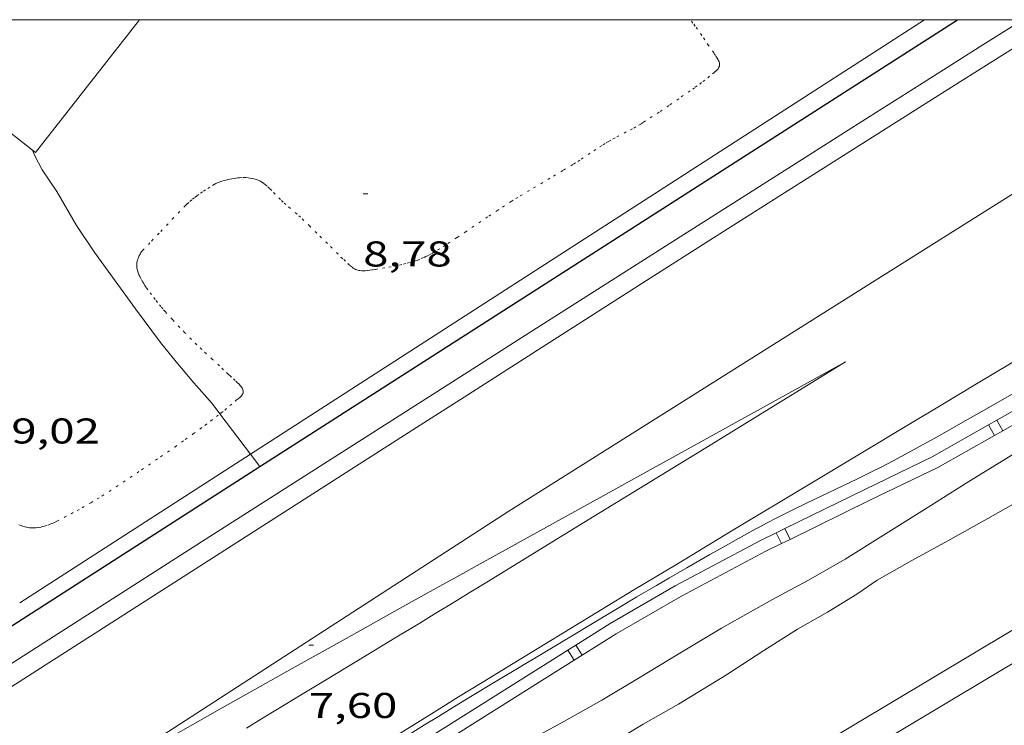
# Model space of a CAD drawing. Units: inches. Extents: x 455000 to 456000, y 4599000 to 4599501.
# Drawn here: x 455537 to 455579, y 4599470 to 4599500 of the extents above; entities that cross this region are included whole.
import ezdxf
from ezdxf.enums import TextEntityAlignment as Align

# ---------------------------------------------------------------- set-up
doc = ezdxf.new("R2010")
doc.units = ezdxf.units.IN
doc.header["$MEASUREMENT"] = 0
doc.linetypes.add('PUNTOS', pattern=[0.25, 0, -0.25])
for name, color, linetype, lineweight in [('ALTRES CARRETERES ASFALTADES', 7, 'Continuous', 0), ('COBERT', 7, 'Continuous', 0), ('CORBA DE NIVELL', 7, 'Continuous', 0), ('COTA ALTIMETRICA', 7, 'Continuous', 0), ('EIX DE CARRETERA', 7, 'Continuous', 0), ('FERROCARRIL', 7, 'Continuous', 0), ('LIMIT ESPLANADA DE TERRA', 7, 'Continuous', 0), ('MARC FULL', 7, 'Continuous', 0), ('MUR CONTENCIO', 7, 'Continuous', 0), ('TANCA DE PROTECCIO DE VIAL', 7, 'Continuous', 0), ('TANCA DE VEGETACIO', 7, 'Continuous', 0), ('VORAL', 7, 'Continuous', 0)]:
    doc.layers.add(name, color=color, linetype=linetype, lineweight=lineweight)
doc.styles.add('Style-Arial', font='ARIAL.TTF')
doc.linetypes.add('tancaveg', pattern='A,-0.5,[1,dgnlstyle-mataro.shx,S=0.012544,R=0,X=0,Y=0],-1.1', length=1.6)

# ---------------------------------------------------------------- blocks, each defined once
blk = doc.blocks.new('COTA')
at = {"color": 0, "linetype": 'ByBlock', "lineweight": -2}
blk.add_line((0, 0), (0.2, 0), dxfattribs=at)

msp = doc.modelspace()

# ---------------------------------------------------------------- linework, layer by layer
at = {"layer": 'ALTRES CARRETERES ASFALTADES', "color": 1, "linetype": 'Continuous', "lineweight": 20}
for points in [[(455580.846120014, 4599500, 7.196321915564544), (455580.1929017229, 4599499.589803226, 7.196011156678402), (455578.0918884425, 4599498.26881712, 7.197011158228801), (455576.0958758027, 4599497.010830315, 7.199011161329602), (455572.3558520826, 4599494.648855031, 7.202011165980801), (455569.0858312916, 4599492.57687663, 7.206011172182402), (455566.22681308, 4599490.760895506, 7.209011176833601), (455563.7267971323, 4599489.169912009, 7.213011183035201), (455559.353769191, 4599486.380940865, 7.222011196988801), (455556.0757482281, 4599484.287962493, 7.232011212492801), (455553.6177324973, 4599482.716978707, 7.242011227996801), (455549.9317088911, 4599480.359003019, 7.261011257454402), (455546.2456852851, 4599478.001027331, 7.285011294664002), (455533.4136031122, 4599469.793111969, 7.381011443502401), (455520.5805209302, 4599461.584196613, 7.477011592340801)], [(455580.2458019834, 4599486.433782429, 7.576011745830402), (455577.4087847318, 4599484.739801329, 7.599011781489601), (455575.9907760915, 4599483.890810771, 7.607011793892801), (455574.5737674452, 4599483.040820205, 7.613011803195202), (455570.357741682, 4599480.506848264, 7.624011820249602), (455567.1957223559, 4599478.60586931, 7.628011826451202), (455564.8247078449, 4599477.177885085, 7.631011831102401), (455563.0476969561, 4599476.105896907, 7.632011832652802), (455560.3856805902, 4599474.492914605, 7.634011835753602), (455557.7256641896, 4599472.874932278, 7.637011840404802), (455556.6766576921, 4599472.232939242, 7.638011841955202), (455555.6956515883, 4599471.628945749, 7.640011845056002), (455554.7766458462, 4599471.05995184, 7.641011846606402), (455553.0576350472, 4599469.98796322, 7.645011852808001), (455551.5566255651, 4599469.044973147, 7.648011857459202), (455550.24561725, 4599468.216981811, 7.650011860560001), (455549.0996099573, 4599467.489989379, 7.652011863660801), (455547.0965971626, 4599466.213002598, 7.655011868312002), (455545.5965875454, 4599465.252012488, 7.656011869862402), (455543.3495730977, 4599463.807027299, 7.656011869862402), (455541.1035586288, 4599462.359042095, 7.653011865211202), (455533.3615087185, 4599457.363093091, 7.637011840404802), (455525.618458799, 4599452.366144096, 7.621011815598401)], [(455571.9177832296, 4599485.663844423, 7.445011542728001), (455564.2617392798, 4599481.43589596, 7.449011548929602), (455556.60569533, 4599477.207947495, 7.453011555131202), (455555.618689657, 4599476.661954137, 7.451011552030402), (455554.7556846846, 4599476.182959942, 7.447011545828802), (455553.2466759715, 4599475.342970089, 7.435011527224002), (455550.9856628831, 4599474.079985286, 7.415011496216001), (455549.8556563282, 4599473.44699288, 7.408011485363201), (455548.7256497734, 4599472.814000471, 7.405011480712002), (455545.6936321587, 4599471.112020838, 7.406011482262402), (455543.4226189182, 4599469.831036083, 7.408011485363201), (455541.7216089439, 4599468.86404749, 7.411011490014402), (455540.4486014465, 4599468.13605602, 7.413011493115201), (455539.8954004167, 4599467.817376023, 7.413591974344849)], [(455546.7986278778, 4599470.32201123, 7.437011530324802), (455547.4326317743, 4599470.706007014, 7.439011533425601), (455548.0276354359, 4599471.06700306, 7.444011541177601), (455549.141642277, 4599471.740995652, 7.459011564433601), (455550.1176482743, 4599472.331989163, 7.478011593891202), (455551.8246587512, 4599473.36397781, 7.515011651256001), (455553.1056666252, 4599474.139969294, 7.542011693116802), (455554.0646725279, 4599474.721962919, 7.559011719473602), (455554.7846769675, 4599475.159958135, 7.569011734977601), (455555.3246803011, 4599475.488954549, 7.573011741179202), (455556.1336852959, 4599475.981949175, 7.576011745830402), (455556.942690306, 4599476.476943804, 7.573011741179202), (455560.6897135438, 4599478.773918934, 7.541011691566402), (455566.3037483867, 4599482.218881679, 7.493011617147202), (455571.9177832296, 4599485.663844423, 7.445011542728001)]]:
    msp.add_polyline3d(points, dxfattribs=at)
at = {"layer": 'COBERT', "color": 1, "linetype": 'Continuous', "lineweight": 0}
for points in [[(455532.6065856261, 4599500, 12.6730196482192), (455531.9458235837, 4599499.150168621, 12.6730196482192), (455537.8320433913, 4599494.528497982, 13.05701231103117)], [(455537.9547971018, 4599494.432115713, 13.065020255976), (455542.3223823701, 4599500, 13.065020255976)], [(455537.8320433913, 4599494.528497982, 13.05701231103117), (455537.9547971018, 4599494.432115713, 13.065020255976)]]:
    msp.add_polyline3d(points, dxfattribs=at)
at = {"layer": 'CORBA DE NIVELL', "color": 30, "linetype": 'Continuous', "lineweight": 0, "flags": 128}
for points, elevation in [([(455537.8320433913, 4599494.528497982), (455537.8317976471, 4599494.529116797)], 9.000013953600002), ([(455579.6817532392, 4599480.124776926), (455577.8807426547, 4599479.097789), (455576.1997329692, 4599478.164800307), (455574.6877243653, 4599477.339810501), (455573.2377158272, 4599476.510820217), (455572.3937101104, 4599475.929825721), (455571.1527024806, 4599475.177833971), (455569.8946951051, 4599474.462842408), (455568.4866861769, 4599473.573851712), (455566.9226760432, 4599472.557862003), (455564.9136635882, 4599471.326875339), (455563.4256548546, 4599470.479885316), (455560.9826398679, 4599469.003901565), (455559.5686304599, 4599468.052910819), (455558.1016209089, 4599467.093920463), (455556.658611972, 4599466.210930043), (455555.2356031723, 4599465.341939492), (455553.8655947278, 4599464.508948595), (455552.5425869102, 4599463.748957456), (455550.3475733246, 4599462.406972031), (455549.2295660221, 4599461.672979375), (455548.1925595735, 4599461.034986255), (455547.2395539759, 4599460.491992644)], 6.000009302400001)]:
    msp.add_lwpolyline(points, dxfattribs=dict(at, elevation=elevation))
at = {"layer": 'CORBA DE NIVELL', "color": 30, "linetype": 'Continuous', "lineweight": 0}
for points, elevation in [([(455545.6937464952, 4599483.484439086), (455545.3637288208, 4599483.919043199), (455544.5917341947, 4599484.785050398), (455543.8497396985, 4599485.662057388), (455543.2057448385, 4599486.471063528), (455542.1507538936, 4599487.880073718), (455541.300761476, 4599489.053081986), (455540.4247693974, 4599490.276090529), (455539.6827766009, 4599491.377097866), (455538.8527861036, 4599492.799106369), (455538.2437920717, 4599493.710112401), (455537.91479619, 4599494.320115844), (455537.8320433913, 4599494.528497982)], 9.000013953600002), ([(455546.9705394638, 4599481.803015579), (455545.6937464952, 4599483.484439086)], 9.000013953600002), ([(455545.7185581052, 4599461.347005509), (455549.7095853785, 4599464.125979536), (455551.9986006424, 4599465.669964561), (455553.4366101407, 4599466.627955137), (455554.9676200564, 4599467.62194506), (455556.6356303893, 4599468.642933987), (455558.628642144, 4599469.784920636), (455560.1416507495, 4599470.609910436), (455561.6966597995, 4599471.484899993), (455563.2576693215, 4599472.420889599), (455564.9046794398, 4599473.417878649), (455566.7106905026, 4599474.506866635), (455568.8267028048, 4599475.695852423), (455570.3617114139, 4599476.516842049), (455571.9017205014, 4599477.399831733), (455573.5037306029, 4599478.403821134), (455575.2257413837, 4599479.472809726), (455577.087753201, 4599480.649797423), (455578.9237646139, 4599481.778785243)], 7.0000108528), ([(455547.3706361098, 4599481.276123654), (455546.9705394638, 4599481.803015579)], 9.000013953600002), ([(455547.3707118785, 4599481.276023873), (455547.3706361098, 4599481.276123654)], 9.000013953600002)]:
    msp.add_lwpolyline(points, dxfattribs=dict(at, elevation=elevation))
at = {"layer": 'EIX DE CARRETERA', "color": 1, "linetype": 'Continuous', "lineweight": 0}
for points in [[(455557.8027139315, 4599479.414941834, 7.432011522572801), (455573.5398134463, 4599489.314837777, 7.420011503968001), (455589.2759129597, 4599499.214733728, 7.408011485363201), (455590.5249115779, 4599500, 7.406648947915867)], [(455539.8954004167, 4599467.817376023, 7.49187062803176), (455557.8027139315, 4599479.414941834, 7.432011522572801)]]:
    msp.add_polyline3d(points, dxfattribs=at)
at = {"layer": 'FERROCARRIL', "color": 7, "linetype": 'Continuous', "lineweight": 20}
for points in [[(455570.6363277439, 4599469.473536804, 5.753280198032149), (455578.8903021751, 4599474.411444477, 5.783008965963202), (455579.2168429856, 4599474.60743305, 5.781897936297337)], [(455571.2523950123, 4599468.443747707, 5.753278276291249), (455579.5071082953, 4599473.382097395, 5.783008965963202), (455579.8343873217, 4599473.578529042, 5.781895385557527)]]:
    msp.add_polyline3d(points, dxfattribs=at)
at = {"layer": 'LIMIT ESPLANADA DE TERRA', "color": 7, "linetype": 'PUNTOS', "lineweight": 0}
for points in [[(455551.4727806836, 4599489.506005507, 8.823013679179201), (455551.5167806759, 4599489.496005159, 8.822013677628805), (455551.5587806955, 4599489.490004831, 8.822013677628805), (455551.6397807603, 4599489.482004203, 8.821013676078401), (455551.7117808644, 4599489.481003656, 8.821013676078401), (455551.7747809773, 4599489.48300318, 8.820013674528001), (455551.8867812116, 4599489.491002343, 8.820013674528001), (455551.9697814237, 4599489.502001731, 8.819013672977604), (455552.092781751, 4599489.520000826, 8.8180136714272), (455552.2107820857, 4599489.539999961, 8.817013669876802), (455552.5117829241, 4599489.588997754, 8.814013665225602), (455552.7767836689, 4599489.632995811, 8.811013660574401), (455553.0087843472, 4599489.674994116, 8.809013657473603), (455553.211784973, 4599489.715992639, 8.807013654372803), (455553.388785551, 4599489.755991358, 8.805013651272), (455553.5427860856, 4599489.79499025, 8.803013648171204), (455553.6757865726, 4599489.831989298, 8.802013646620802), (455553.7927870195, 4599489.866988464, 8.800013643520002), (455553.8937874265, 4599489.899987749, 8.799013641969603), (455553.9807877966, 4599489.930987137, 8.798013640419201), (455554.1327884799, 4599489.989986075, 8.797013638868801), (455554.2457890268, 4599490.038985294, 8.796013637318403), (455554.3287894515, 4599490.077984725, 8.795013635768), (455554.4527901217, 4599490.140983881, 8.794013634217603), (455554.5747908269, 4599490.208983062, 8.793013632667202), (455554.8177923037, 4599490.353981442, 8.791013629566402), (455555.0417937057, 4599490.492979959, 8.790013628016004), (455555.2497950222, 4599490.623978583, 8.788013624915202), (455555.6337975068, 4599490.872976055, 8.785013620264001), (455555.9657996983, 4599491.09397388, 8.783013617163203), (455556.5408035414, 4599491.482970119, 8.780013612512002), (455556.9698064144, 4599491.773967315, 8.777013607860802), (455557.2928085542, 4599491.9899652, 8.775013604760002), (455557.5358101449, 4599492.149963604, 8.774013603209603), (455557.9048125076, 4599492.38596117, 8.771013598558405), (455558.0908136837, 4599492.502959941, 8.770013597008), (455558.2788148402, 4599492.616958691, 8.7690135954576), (455558.8368182243, 4599492.948954971, 8.765013589256002), (455559.6768232901, 4599493.444949367, 8.759013579953601), (455560.095825829, 4599493.693946573, 8.756013575302402), (455560.5128283951, 4599493.946943802, 8.753013570651202), (455560.686829492, 4599494.05594265, 8.750013566000002), (455560.8368304605, 4599494.152941662, 8.745013558248003), (455561.3608339058, 4599494.499938224, 8.720013519488003), (455561.6228356246, 4599494.672936506, 8.709013502433601), (455561.7548364743, 4599494.757935635, 8.706013497782402), (455561.8878373102, 4599494.840934755, 8.705013496232002), (455561.9838378991, 4599494.898934117, 8.705013496232002), (455562.1648389612, 4599495.001932903, 8.705013496232002), (455562.3268398725, 4599495.088931808, 8.705013496232002), (455562.8968430022, 4599495.384927942, 8.705013496232002), (455563.0378437898, 4599495.459926989, 8.705013496232002), (455563.2478450107, 4599495.57792558, 8.705013496232002), (455563.3508456332, 4599495.638924892, 8.705013496232002), (455563.452846277, 4599495.702924218, 8.705013496232002), (455563.7298480722, 4599495.882922394, 8.705013496232002), (455564.1428507915, 4599496.156919685, 8.705013496232002), (455564.5528535289, 4599496.433917004, 8.705013496232002), (455565.0308567586, 4599496.761913885, 8.705013496232002), (455565.5078600021, 4599497.091910778, 8.705013496232002), (455565.6158607462, 4599497.167910076, 8.705013496232002), (455565.8008620649, 4599497.303908883, 8.705013496232002), (455565.9368630724, 4599497.408908013, 8.705013496232002), (455566.1408646179, 4599497.570906716, 8.705013496232002), (455566.3448661937, 4599497.736905427, 8.705013496232002), (455566.3908665534, 4599497.774905137, 8.705013496232002), (455566.4748672223, 4599497.845904608, 8.705013496232002), (455566.5328677447, 4599497.902904257, 8.705013496232002), (455566.5718681466, 4599497.947904031, 8.705013496232002), (455566.5958684418, 4599497.981903901, 8.705013496232002), (455566.6108686623, 4599498.007903828, 8.705013496232002), (455566.6278689922, 4599498.047903761, 8.705013496232002), (455566.6338691532, 4599498.067903747, 8.705013496232002), (455566.6368693096, 4599498.087903756, 8.705013496232002), (455566.6378695464, 4599498.118903795, 8.705013496232002), (455566.635869771, 4599498.148903858, 8.705013496232002), (455566.6308699756, 4599498.176903938, 8.705013496232002), (455566.615870362, 4599498.230904137, 8.705013496232002), (455566.5968706968, 4599498.278904354, 8.705013496232002), (455566.5758709906, 4599498.321904582, 8.705013496232002), (455566.5338714793, 4599498.394905013, 8.705013496232002), (455566.4618721947, 4599498.503905728, 8.705013496232002), (455566.4248725395, 4599498.556906091, 8.705013496232002), (455566.3898728722, 4599498.607906436, 8.705013496232002), (455566.1758749456, 4599498.92490855, 8.705013496232002), (455566.0158764959, 4599499.161910133, 8.705013496232002), (455565.8958776377, 4599499.336911313, 8.705013496232002), (455565.7098793297, 4599499.59791313, 8.705013496232002), (455565.6148801611, 4599499.72691405, 8.705013496232002), (455565.5178809744, 4599499.853914984, 8.705013496232002), (455565.4027773922, 4599500, 8.705013496232002)], [(455544.9377452853, 4599486.176049929, 8.953013880731202), (455544.7197465179, 4599486.383051905, 8.953013880731202), (455544.5057478023, 4599486.596053858, 8.953013880731202), (455544.2247495671, 4599486.88605644, 8.953013880731202), (455544.0157509047, 4599487.105058366, 8.953013880731202), (455543.7047529492, 4599487.438061242, 8.953013880731202), (455543.3977550227, 4599487.774064092, 8.953013880731202), (455543.3017557008, 4599487.88306499, 8.952013879180802), (455543.2197563021, 4599487.979065761, 8.951013877630402), (455543.0797573901, 4599488.151067089, 8.947013871428805), (455542.9777582184, 4599488.281068064, 8.944013866777604), (455542.8257594927, 4599488.480069527, 8.937013855924803), (455542.6737607973, 4599488.683070994, 8.929013843521602), (455542.6037614172, 4599488.779071674, 8.925013837320002), (455542.5457619798, 4599488.865072248, 8.921013831118403), (455542.4967624805, 4599488.941072738, 8.9170138249168), (455542.4557629329, 4599489.009073154, 8.913013818715202), (455542.3887637394, 4599489.129073849, 8.906013807862402), (455542.3417643571, 4599489.220074346, 8.901013800110402), (455542.3107648325, 4599489.289074688, 8.898013795459201), (455542.2677655549, 4599489.393075176, 8.893013787707202), (455542.2307662791, 4599489.496075616, 8.889013781505602), (455542.2177666308, 4599489.54507579, 8.887013778404802), (455542.2087669886, 4599489.594075936, 8.886013776854403), (455542.2037673299, 4599489.640076045, 8.885013775304001), (455542.2027676697, 4599489.685076122, 8.883013772203205), (455542.20376799, 4599489.727076178, 8.8820137706528), (455542.211768617, 4599489.808076244, 8.880013767552004), (455542.2247691758, 4599489.879076255, 8.8790137660016), (455542.240769671, 4599489.941076231, 8.878013764451202), (455542.2577700996, 4599489.994076183, 8.877013762900802), (455542.2757704764, 4599490.040076119, 8.876013761350402), (455542.3107711302, 4599490.119075975, 8.875013759800002), (455542.3417716032, 4599490.175075827, 8.874013758249601), (455542.3667719454, 4599490.215075699, 8.874013758249601), (455542.4077724415, 4599490.272075476, 8.873013756699203), (455542.4517729042, 4599490.324075223, 8.873013756699203), (455542.8287765465, 4599490.727072987, 8.873013756699203), (455543.2077801691, 4599491.127070732, 8.873013756699203), (455543.6937848074, 4599491.639067838, 8.873013756699203), (455544.1817894412, 4599492.150064928, 8.873013756699203), (455544.2467900504, 4599492.217064539, 8.873013756699203), (455544.3097906033, 4599492.277064154, 8.873013756699203), (455544.430791618, 4599492.386063404, 8.873013756699203), (455544.5397924774, 4599492.477062718, 8.873013756699203), (455544.6367932196, 4599492.555062104, 8.873013756699203), (455544.7237938477, 4599492.620061544, 8.873013756699203), (455544.8807949409, 4599492.732060526, 8.873013756699203), (455545.0007957491, 4599492.814059743, 8.873013756699203), (455545.1847969449, 4599492.934058533, 8.873013756699203), (455545.37479815, 4599493.054057278, 8.873013756699203), (455545.4517986108, 4599493.099056764, 8.873013756699203), (455545.5197989818, 4599493.134056302, 8.872013755148801), (455545.5797992796, 4599493.161055888, 8.872013755148801), (455545.6877997734, 4599493.204055135, 8.870013752048003), (455545.7688001113, 4599493.232054563, 8.8690137504976), (455545.8918005752, 4599493.268053686, 8.867013747396804), (455546.0148009935, 4599493.2980528, 8.865013744296002), (455546.1078012895, 4599493.318052124, 8.864013742745604), (455546.1968015564, 4599493.335051476, 8.863013741195202), (455546.2818018021, 4599493.350050855, 8.862013739644802), (455546.3638020203, 4599493.362050252, 8.861013738094401), (455546.4408022079, 4599493.371049681, 8.860013736544003), (455546.512802365, 4599493.377049144, 8.859013734993601), (455546.6498026306, 4599493.384048115, 8.857013731892803), (455546.769802809, 4599493.383047204, 8.855013728792002), (455546.8738029248, 4599493.377046405, 8.854013727241604), (455546.9638029808, 4599493.366045704, 8.853013725691202), (455547.0418030031, 4599493.353045093, 8.852013724140802), (455547.1088029932, 4599493.338044561, 8.851013722590404), (455547.1658029602, 4599493.322044104, 8.851013722590404), (455547.2158029162, 4599493.306043698, 8.851013722590404), (455547.3008028052, 4599493.274043005, 8.850013721040002), (455547.3628026737, 4599493.244042488, 8.850013721040002), (455547.4078025614, 4599493.220042109, 8.849013719489601), (455547.4738023526, 4599493.179041545, 8.849013719489601), (455547.5368021013, 4599493.133040995, 8.849013719489601), (455547.5958018285, 4599493.085040473, 8.849013719489601), (455547.7018012872, 4599492.992039526, 8.849013719489601), (455547.7898007863, 4599492.908038727, 8.849013719489601), (455547.9377998852, 4599492.759037374, 8.849013719489601), (455548.1547985144, 4599492.534035377, 8.849013719489601), (455548.265797852, 4599492.424034365, 8.849013719489601), (455548.380797226, 4599492.318033328, 8.849013719489601), (455548.5697962822, 4599492.155031641, 8.849013719489601), (455548.8547948879, 4599491.913029104, 8.849013719489601), (455548.9957941656, 4599491.789027842, 8.849013719489601), (455549.1327934144, 4599491.662026606, 8.849013719489601), (455549.4327916791, 4599491.37202388, 8.848013717939203), (455549.8777890381, 4599490.933019822, 8.846013714838401), (455550.3227863895, 4599490.493015764, 8.841013707086402), (455550.765783753, 4599490.055011723, 8.833013694683201), (455550.8787831087, 4599489.9470107, 8.831013691582402), (455551.0507821538, 4599489.786009144, 8.828013686931202), (455551.1407816864, 4599489.706008337, 8.826013683830402), (455551.2317812204, 4599489.626007522, 8.825013682280002), (455551.2817810096, 4599489.588007084, 8.824013680729601), (455551.3317808671, 4599489.55900666, 8.824013680729601), (455551.379780767, 4599489.53600626, 8.824013680729601), (455551.4277807124, 4599489.51900587, 8.823013679179201), (455551.4727806836, 4599489.506005507, 8.823013679179201)], [(455545.6937464952, 4599483.484439086, 9.003082795756328), (455545.7457264235, 4599483.525039689, 9.001013955150402), (455545.8927275618, 4599483.64503876, 8.993013942747202), (455546.1117292975, 4599483.829037383, 8.9810139241424), (455546.3317310651, 4599484.017036005, 8.969013905537603), (455546.3767314231, 4599484.055035723, 8.967013902436802), (455546.4617320633, 4599484.122035182, 8.962013894684802), (455546.5227325449, 4599484.173034797, 8.959013890033601), (455546.565732915, 4599484.213034534, 8.956013885382403), (455546.59473318, 4599484.242034359, 8.955013883832002), (455546.613733384, 4599484.265034251, 8.954013882281602), (455546.6387336807, 4599484.299034113, 8.953013880731202), (455546.6567339666, 4599484.33303403, 8.953013880731202), (455546.6647341611, 4599484.357034005, 8.953013880731202), (455546.6697343434, 4599484.380034003, 8.953013880731202), (455546.671734521, 4599484.403034023, 8.953013880731202), (455546.6707346864, 4599484.425034066, 8.953013880731202), (455546.6677348486, 4599484.447034123, 8.953013880731202), (455546.6567351578, 4599484.490034273, 8.953013880731202), (455546.6387354486, 4599484.532034474, 8.953013880731202), (455546.6177357119, 4599484.571034694, 8.953013880731202), (455546.5937359555, 4599484.608034934, 8.953013880731202), (455546.5677361732, 4599484.642035183, 8.953013880731202), (455546.5407363817, 4599484.67503544, 8.953013880731202), (455546.4847367653, 4599484.737035961, 8.953013880731202), (455546.4307370913, 4599484.791036454, 8.953013880731202), (455546.3297376403, 4599484.884037365, 8.953013880731202), (455546.1757384411, 4599485.021038746, 8.953013880731202), (455546.1027388211, 4599485.0860394, 8.953013880731202), (455546.0687390112, 4599485.118039709, 8.953013880731202), (455546.0367391968, 4599485.149039999, 8.953013880731202), (455545.8457403195, 4599485.336041738, 8.953013880731202), (455545.6767412639, 4599485.495043267, 8.953013880731202), (455545.3797428826, 4599485.769045944, 8.953013880731202), (455544.9377452853, 4599486.176049929, 8.953013880731202)], [(455537.2596776891, 4599478.836096806, 9.234014316393601), (455537.3526775677, 4599478.801096047, 9.230014310192002), (455537.4216775002, 4599478.778095487, 9.227014305540802), (455537.5266774429, 4599478.749094645, 9.222014297788803), (455537.579677434, 4599478.737094225, 9.220014294688003), (455537.6326774404, 4599478.727093806, 9.217014290036802), (455537.7066774791, 4599478.717093231, 9.213014283835204), (455537.7776775513, 4599478.712092685, 9.208014276083201), (455537.84467764, 4599478.710092172, 9.204014269881602), (455537.9076777453, 4599478.711091696, 9.199014262129602), (455537.967677861, 4599478.714091246, 9.194014254377604), (455538.0796781333, 4599478.727090416, 9.184014238873603), (455538.1786784082, 4599478.74308969, 9.175014224920002), (455538.2646786856, 4599478.762089067, 9.1670142125168), (455538.3406789477, 4599478.781088519, 9.161014203214402), (455538.4716794619, 4599478.82208759, 9.150014186160002), (455538.5686798778, 4599478.857086907, 9.143014175307203), (455538.6406802096, 4599478.886086405, 9.138014167555202), (455538.7466807229, 4599478.932085673, 9.132014158252801), (455538.8496812695, 4599478.983084971, 9.1290141536016), (455539.1756830573, 4599479.15208276, 9.122014142748801), (455539.456684631, 4599479.302080859, 9.1160141334464), (455539.7006860108, 4599479.434079212, 9.111014125694401), (455539.9106872166, 4599479.5500778, 9.107014119492803), (455540.2756893606, 4599479.758075353, 9.100014108640002), (455540.5456910009, 4599479.919073554, 9.095014100888003), (455540.7466922381, 4599480.041072218, 9.092014096236802), (455541.0466941449, 4599480.231070235, 9.086014086934401), (455541.3446960941, 4599480.427068278, 9.081014079182403), (455542.4097031931, 4599481.145061311, 9.065014054376002), (455543.2047085305, 4599481.686056118, 9.054014037321602), (455543.7967125592, 4599482.096052261, 9.046014024918403), (455544.2377156026, 4599482.407049398, 9.039014014065602), (455544.5667179034, 4599482.643047267, 9.033014004763203), (455545.0577213885, 4599483.002044098, 9.022013987708801), (455545.3017231478, 4599483.184042529, 9.016013978406402), (455545.5447249206, 4599483.368040971, 9.009013967553601), (455545.6937464952, 4599483.484439086, 9.003082795756328)]]:
    msp.add_polyline3d(points, dxfattribs=at)
at = {"layer": 'MARC FULL', "color": 0, "linetype": 'Continuous'}
msp.add_lwpolyline([(455000, 4599500), (456000, 4599500)], dxfattribs=at)
at = {"layer": 'MUR CONTENCIO', "color": 1, "linetype": 'Continuous', "lineweight": 30}
for points, elevation in [([(455547.3706361098, 4599481.276123654), (455576.6088167785, 4599500)], 9.49113417704394), ([(455532.9716195902, 4599472.055118836), (455547.3706361098, 4599481.276123654)], 9.520014759826154)]:
    msp.add_lwpolyline(points, dxfattribs=dict(at, elevation=elevation))
at = {"layer": 'TANCA DE PROTECCIO DE VIAL', "color": 7, "linetype": 'Continuous', "lineweight": 20}
for p, q in [((455578.5053722453, 4599482.780294655, 8.649243012623423), (455578.259369147, 4599483.215591393, 8.649243012623423)), ((455578.1571558353, 4599482.583504032, 8.644852211570672), (455577.9111527367, 4599483.018800772, 8.644852211570672)), ((455569.5905288396, 4599478.226913716, 8.645718534376545), (455569.3705964874, 4599478.675946604, 8.645718534376545)), ((455569.2313147035, 4599478.050973796, 8.649011798655087), (455569.0113823512, 4599478.500006686, 8.649011798655087)), ((455560.881575877, 4599473.377296477, 8.653202144364442), (455560.6152479248, 4599473.800463342, 8.653202144364442)), ((455560.5430481288, 4599473.16423773, 8.650871786236435), (455560.2767201769, 4599473.587404597, 8.650871786236435))]:
    msp.add_line(p, q, dxfattribs=at)
for points in [[(455578.2593691465, 4599483.215591394, 8.6492206660206), (455581.2508111576, 4599484.906171493, 8.687013468324803), (455586.4946911908, 4599488.128010002, 8.672949966829085)], [(455578.5053722453, 4599482.780294655, 8.649265273645625), (455581.5047698692, 4599484.475370781, 8.687013468324803), (455586.7564359155, 4599487.701993014, 8.672938911610256)], [(455577.9111527366, 4599483.018800772, 8.644821425156868), (455578.2593691465, 4599483.215591394, 8.6492206660206)], [(455569.3705964874, 4599478.675946604, 8.645694020679212), (455572.7203535978, 4599480.31662812, 8.615013356696002), (455575.551732349, 4599481.685400645, 8.615013356696002), (455577.9111527366, 4599483.018800772, 8.644821425156868)], [(455569.5905288396, 4599478.226913716, 8.645743095752387), (455572.9391311336, 4599479.867029611, 8.615013356696002), (455575.7837820027, 4599481.242218272, 8.615013356696002), (455578.1571558352, 4599482.583504032, 8.644882880082879)], [(455578.1571558352, 4599482.583504032, 8.644882880082879), (455578.5053722453, 4599482.780294655, 8.649265273645625)], [(455569.0113823512, 4599478.500006686, 8.6489840885396), (455569.3705964874, 4599478.675946604, 8.645694020679212)], [(455560.6152479248, 4599473.800463342, 8.65318065048129), (455562.0445036441, 4599474.69999206, 8.663013431115202), (455564.7704939538, 4599476.275582855, 8.663013431115202), (455568.3530917866, 4599478.177581768, 8.655013418712002), (455569.0113823512, 4599478.500006686, 8.6489840885396)], [(455560.881575877, 4599473.377296477, 8.653223664202049), (455562.3028629744, 4599474.271809993, 8.663013431115202), (455565.0129049325, 4599475.838182825, 8.663013431115202), (455568.5803469871, 4599477.732135545, 8.655013418712002), (455569.2313147033, 4599478.050973796, 8.64903956266739)], [(455569.2313147033, 4599478.050973796, 8.64903956266739), (455569.5905288396, 4599478.226913716, 8.645743095752387)], [(455560.2767201766, 4599473.587404597, 8.65085169769745), (455560.6152479248, 4599473.800463342, 8.65318065048129)], [(455552.1599713805, 4599468.457573392, 8.626814855021534), (455553.9045433058, 4599469.576956352, 8.607013344292803), (455560.2767201766, 4599473.587404597, 8.65085169769745)], [(455560.5430481288, 4599473.16423773, 8.650891899033281), (455560.881575877, 4599473.377296477, 8.653223664202049)], [(455552.4299873586, 4599468.036750215, 8.626796485454836), (455554.1727203916, 4599469.154953273, 8.607013344292803), (455560.5430481288, 4599473.16423773, 8.650891899033281)]]:
    msp.add_polyline3d(points, dxfattribs=at)
at = {"layer": 'TANCA DE VEGETACIO', "color": 3, "linetype": 'tancaveg', "lineweight": 0}
for points, elevation in [([(455546.9705394638, 4599481.803015579), (455575.2286079894, 4599500)], 11.32873520440207), ([(455537.2976529979, 4599475.57409147), (455546.9705394638, 4599481.803015579)], 11.47201778616)]:
    msp.add_lwpolyline(points, dxfattribs=dict(at, elevation=elevation))
at = {"layer": 'VORAL', "color": 1, "linetype": 'Continuous', "lineweight": 0, "extrusion": (0.03413365560643871, -0.04675291765693795, 0.9983231231647922), "elevation": -199481.5291441266, "flags": 128}
msp.add_lwpolyline([(3080049.87403611, 3440380.135821112), (3080048.9336341, 3440380.223394427), (3080045.386958421, 3440380.548769483), (3080044.056881332, 3440380.670677106), (3080042.893445357, 3440380.774839952), (3080041.874818829, 3440380.863689367), (3080040.983580014, 3440380.938798806), (3080040.202896839, 3440381.002432251), (3080039.520347166, 3440381.056343129), (3080038.3257092, 3440381.144929593), (3080037.428638041, 3440381.206869081), (3080036.756434137, 3440381.249530946), (3080035.746577274, 3440381.309623048), (3080034.73722068, 3440381.361933995), (3080028.12975353, 3440381.682157879), (3080021.521696717, 3440382.001517578)], dxfattribs=at)
at = {"layer": 'VORAL', "color": 1, "linetype": 'Continuous', "lineweight": 0}
for points in [[(455534.9576204307, 4599471.760103303, 7.508011640403201), (455545.272686364, 4599478.342035241, 7.478011593891202), (455555.5877522972, 4599484.923967182, 7.447011545828802), (455558.3447699104, 4599486.681948988, 7.437011530324802), (455560.756785312, 4599488.21893307, 7.426011513270401), (455564.9818122424, 4599490.904905177, 7.404011479161601), (455568.1518324233, 4599492.916884244, 7.387011452804802), (455572.9088626748, 4599495.931852824, 7.362011414044801), (455575.2888777839, 4599497.436837098, 7.351011396990401), (455577.6698928871, 4599498.940821365, 7.343011384587201), (455579.3496785189, 4599500, 7.338693190254816)], [(455579.0737848244, 4599484.411788187, 7.328011361331201), (455577.9237780337, 4599483.751795889, 7.318011345827202), (455577.0587729672, 4599483.260801691, 7.310011333424002), (455575.7567654021, 4599482.529810436, 7.301011319470401), (455574.4527578794, 4599481.804819207, 7.295011310168001), (455574.065755686, 4599481.594821817, 7.294011308617602), (455573.7017536649, 4599481.402824282, 7.293011307067201), (455573.3567517946, 4599481.226826626, 7.292011305516802), (455573.0327500631, 4599481.064828834, 7.291011303966402), (455572.4227468487, 4599480.765832998, 7.290011302416001), (455570.2737357549, 4599479.742847718, 7.289011300865602), (455569.7387329527, 4599479.482851374, 7.289011300865602), (455569.3397308317, 4599479.284854094, 7.290011302416001), (455569.0407292225, 4599479.13385613, 7.291011303966402), (455568.5957267722, 4599478.901859146, 7.293011307067201), (455568.3747255343, 4599478.78386064, 7.294011308617602), (455568.1547242827, 4599478.663862122, 7.295011310168001), (455567.4237200765, 4599478.258867042, 7.301011319470401), (455566.7857163785, 4599477.90187133, 7.308011330323202), (455566.2297131341, 4599477.587875061, 7.316011342726402), (455565.257707416, 4599477.032881575, 7.330011364432001), (455564.5307031021, 4599476.61288644, 7.342011383036802), (455563.9876998549, 4599476.295890069, 7.350011395440002), (455563.1736949511, 4599475.815895502, 7.360011410944002)]]:
    msp.add_polyline3d(points, dxfattribs=at)

# ---------------------------------------------------------------- block references
at = {"layer": 'COTA ALTIMETRICA', "color": 7, "linetype": 'Continuous', "lineweight": 0, "xscale": 1.000001550400009, "yscale": 1.000001550399986, "zscale": 1.0000015504, "rotation": 359.9995652666707}
for p in [(455551.6958053398, 4599492.710008783, 8.776013606310402), (455549.4176582594, 4599473.790996736, 7.602011786140801)]:
    msp.add_blockref('COTA', p, dxfattribs=at)

# ---------------------------------------------------------------- texts
at = {"layer": 'COTA ALTIMETRICA', "color": 7, "linetype": 'Continuous', "lineweight": 0, "style": 'Style-Arial', "width": 1.333331428571429}
for s, p in [('8,78', (455551.6957901648, 4599490.710005683, 8.776013606310402)), ('9,02', (455536.9467110215, 4599483.293106092, 9.016013978406402)), ('7,60', (455549.4176430843, 4599471.790993636, 7.602011786140801))]:
    msp.add_text(s, height=1.05000162792, rotation=359.99956526667, dxfattribs=at).set_placement(p, align=Align.TOP_LEFT)

doc.saveas('drawing.dxf')
